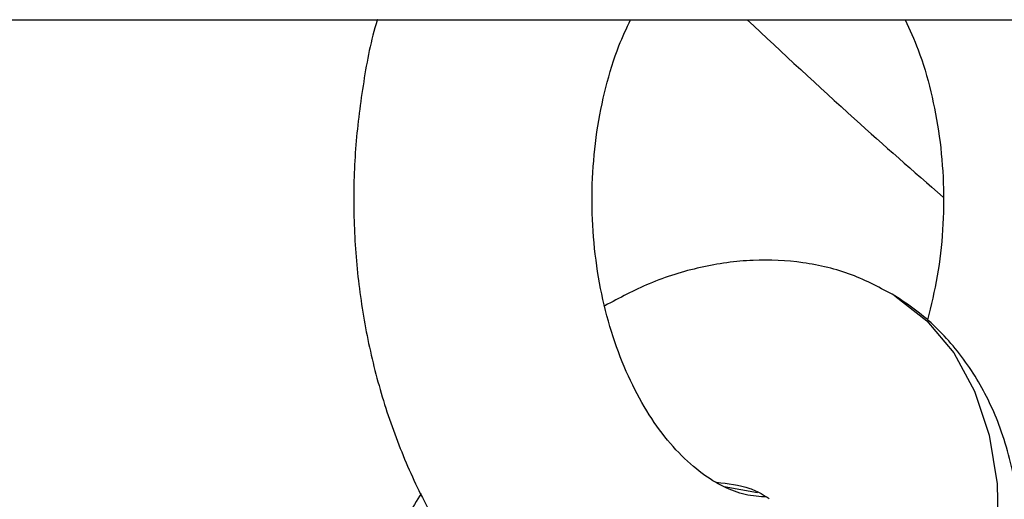
# Model space of a CAD drawing. Units: millimetres. Extents: x -11213 to 2762, y -1720 to 1401.
# Drawn here: x -8628 to -8587, y -102 to -82 of the extents above; entities that cross this region are included whole.
import ezdxf

# ---------------------------------------------------------------- set-up
doc = ezdxf.new("R2010")
doc.units = ezdxf.units.MM

msp = doc.modelspace()

# ---------------------------------------------------------------- linework, layer by layer
at = {"color": 7, "linetype": 'Continuous', "lineweight": 25}
for p, q in [((-8789.184, -81.929), (-8219.982, -81.929)), ((-8596.997, -101.786), (-8598.393, -101.531))]:
    msp.add_line(p, q, dxfattribs=at)
at = {"color": 7, "linetype": 'Continuous', "lineweight": 25, "flags": 128}
msp.add_lwpolyline([(-8591.225, -93.515), (-8589.882, -94.567), (-8588.759, -95.914), (-8587.882, -97.527), (-8587.27, -99.371), (-8586.936, -101.406), (-8586.888, -103.586), (-8587.126, -105.865), (-8587.646, -108.192), (-8588.435, -110.516), (-8589.478, -112.788), (-8590.75, -114.956)], dxfattribs=at)
at = {"color": 7, "linetype": 'Continuous', "lineweight": 25}
msp.add_arc((-8216.135, 482.824), 722.867, 231.376876, 236.141729, dxfattribs=at)
for points, knots in [([(-8612.943, -81.929), (-8612.945, -81.937), (-8613.213, -82.77), (-8613.539, -84.532), (-8613.889, -87.177), (-8613.969, -89.87), (-8613.814, -92.557), (-8613.414, -95.207), (-8612.774, -97.783), (-8611.898, -100.252), (-8610.792, -102.576), (-8609.465, -104.721), (-8607.934, -106.647), (-8606.218, -108.319), (-8604.349, -109.706), (-8602.36, -110.771), (-8600.409, -111.503), (-8599.106, -111.719), (-8598.52, -111.817)], [0, 0, 0, 0, 0.000664, 0.068268, 0.135899, 0.203564, 0.271298, 0.339149, 0.407162, 0.475374, 0.543789, 0.612312, 0.68073, 0.748735, 0.81596, 0.882081, 0.946938, 1, 1, 1, 1]), ([(-8596.602, -101.965), (-8596.901, -101.948), (-8597.477, -101.916), (-8598.382, -101.573), (-8599.327, -101.006), (-8600.286, -100.165), (-8601.221, -99.036), (-8602.058, -97.676), (-8602.773, -96.112), (-8603.337, -94.376), (-8603.73, -92.51), (-8603.936, -90.562), (-8603.945, -88.584), (-8603.759, -86.628), (-8603.378, -84.758), (-8602.896, -83.163), (-8602.488, -82.289), (-8602.32, -81.929)], [0, 0, 0, 0, 0.077024, 0.148978, 0.215538, 0.286437, 0.354263, 0.420876, 0.487216, 0.553584, 0.620138, 0.686886, 0.753737, 0.820565, 0.887184, 0.953474, 1, 1, 1, 1]), ([(-8597.427, -81.929), (-8595.93, -83.327), (-8593.222, -85.856), (-8590.446, -88.286), (-8589.205, -89.373)], [0, 0, 0, 0, 0.552795, 1, 1, 1, 1]), ([(-8590.792, -81.929), (-8590.604, -82.342), (-8590.178, -83.276), (-8589.692, -84.937), (-8589.331, -86.818), (-8589.163, -88.778), (-8589.194, -90.753), (-8589.409, -92.702), (-8589.707, -93.921), (-8589.855, -94.528)], [0, 0, 0, 0, 0.116728, 0.263431, 0.410575, 0.558122, 0.705842, 0.853448, 1, 1, 1, 1]), ([(-8591.225, -93.515), (-8591.82, -93.197), (-8593.025, -92.552), (-8595.051, -92.071), (-8597.191, -91.961), (-8599.37, -92.268), (-8601.475, -92.907), (-8602.781, -93.608), (-8603.396, -93.938)], [0, 0, 0, 0, 0.1675183, 0.3399345, 0.5074382, 0.6797274, 0.8490509, 1, 1, 1, 1]), ([(-8587.174, -110.654), (-8587.136, -110.556), (-8586.72, -109.473), (-8586.184, -107.3), (-8585.873, -104.305), (-8586.093, -101.455), (-8586.752, -98.985), (-8587.815, -96.823), (-8588.912, -95.416), (-8590.062, -94.307), (-8590.759, -93.832), (-8591.225, -93.515)], [0, 0, 0, 0, 0.015074, 0.165723, 0.321579, 0.458828, 0.600936, 0.725475, 0.854008, 0.902265, 1, 1, 1, 1]), ([(-8598.711, -101.342), (-8598.234, -101.396), (-8597.576, -101.47), (-8596.868, -101.793), (-8596.607, -101.959), (-8596.496, -102.03)], [0, 0, 0, 0, 0.599469, 0.82827, 1, 1, 1, 1]), ([(-8611.104, -101.813), (-8611.29, -102.12), (-8611.593, -102.625), (-8611.848, -103.155), (-8611.947, -103.362)], [0, 0, 0, 0, 0.609132, 1, 1, 1, 1])]:
    msp.add_open_spline(points, degree=3, knots=knots, dxfattribs=at)

doc.saveas('drawing.dxf')
